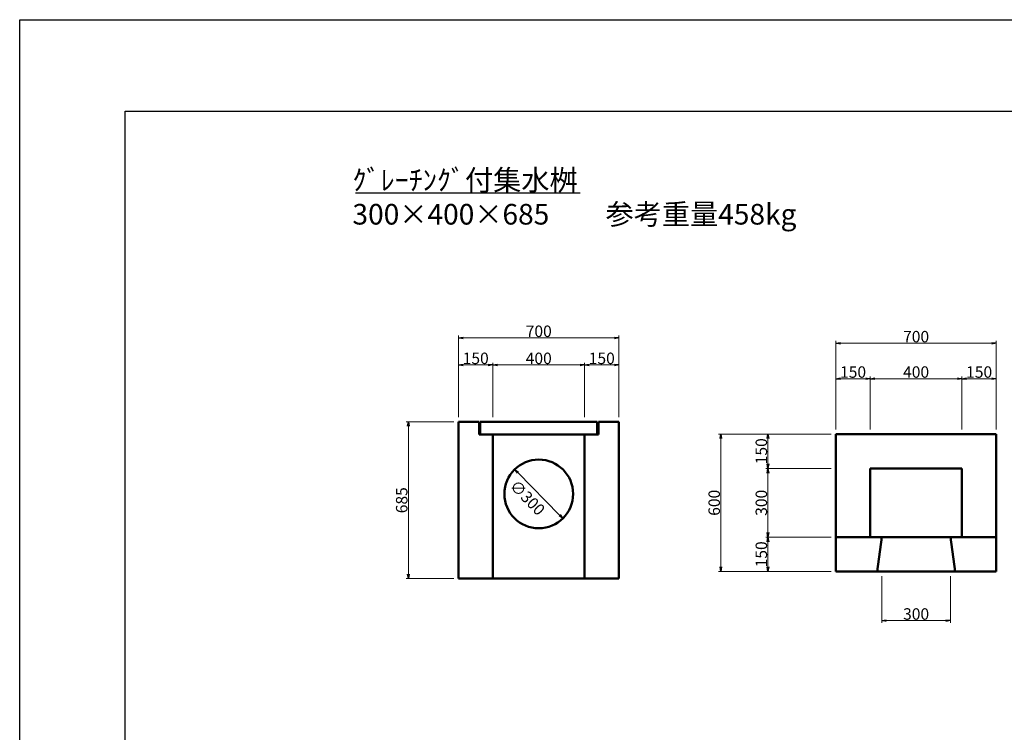
# Model space of a CAD drawing. Extents: x 149409 to 150250, y -87797 to -87203.
# Drawn here: x 149409 to 149624, y -87359 to -87203 of the extents above; entities that cross this region are included whole.
import ezdxf

# ---------------------------------------------------------------- set-up
doc = ezdxf.new("R2010")
doc.units = 0
doc.header["$LTSCALE"] = 100
doc.header["$MEASUREMENT"] = 0
doc.header["$PDMODE"] = 34
doc.header["$PDSIZE"] = 250
doc.layers.get('0').update_dxf_attribs({"linetype": 'CONTINUOUS'})
doc.layers.get('DEFPOINTS').update_dxf_attribs({"color": 8, "linetype": 'CONTINUOUS'})
doc.layers.add('D-STR-DIM（寸法）', color=7, linetype='CONTINUOUS', lineweight=25)
doc.layers.add('D-STR（構造物外形線）', color=1, linetype='CONTINUOUS', lineweight=50)
doc.layers.add('D-TTL(外枠）', color=2, linetype='CONTINUOUS')
doc.layers.add('D-TTL-TXT（文字）', color=7, linetype='CONTINUOUS')
doc.styles.add('ＭＳ ゴシック', font='txt')
doc.styles.add('ＭＳゴシック', font='txt')
doc.dimstyles.new('1-20', dxfattribs={"dimtxt": 2.5, "dimasz": 1, "dimexe": 0.5, "dimexo": 1, "dimgap": 0.2, "dimtad": 1, "dimdec": 0, "dimlfac": 20, "dimdsep": 46, "dimtxsty": 'ＭＳゴシック', "dimblk": 'OPEN', "dimcen": 0, "dimclrd": 7, "dimclre": 7, "dimclrt": 7, "dimadec": 0, "dimazin": 0, "dimtfac": 1, "dimtdec": 0, "dimtofl": 0, "dimtmove": 2, "dimatfit": 3, "dimldrblk": 'OPEN', "dimfxl": 0, "dimtolj": 1, "dimtzin": 0, "dimlwd": 5, "dimlwe": 5, "dimarcsym": 0})

# ---------------------------------------------------------------- blocks, each defined once
blk = doc.blocks.new('_OPEN')
at = {"color": 0, "linetype": 'ByBlock', "ltscale": 10}
for p, q in [((-1, 0.17), (0, 0)), ((0, 0), (-1, -0.17)), ((0, 0), (-1, 0))]:
    blk.add_line(p, q, dxfattribs=at)
blk = doc.blocks.new('*D37')
at = {"layer": 'D-STR-DIM（寸法）', "color": 7, "linetype": 'Continuous', "lineweight": 5}
blk.add_line((149527.09, -87311.54), (149518, -87302.24), dxfattribs=at)
at = {"layer": 'DEFPOINTS', "color": 0, "linetype": 'Continuous'}
for p in [(149517.3, -87301.53), (149527.79, -87312.25)]:
    blk.add_point(p, dxfattribs=at)
at = {"layer": 'D-STR-DIM（寸法）', "color": 7, "linetype": 'Continuous', "lineweight": 5}
for p, rotation in [((149517.3, -87301.53), 134.3507066334686), ((149527.79, -87312.25), 314.3507066334686)]:
    blk.add_blockref('_OPEN', p, dxfattribs=dict(at, rotation=rotation))
at = {"layer": 'D-STR-DIM（寸法）', "color": 7, "linetype": 'Continuous', "insert": (149520.07, -87307.71), "char_height": 2.5, "attachment_point": 5, "rotation": 314.3507, "style": 'ＭＳゴシック'}
blk.add_mtext('\\A1;∅300', dxfattribs=at)
blk = doc.blocks.new('*D38')
at = {"layer": 'D-STR-DIM（寸法）', "color": 7, "linetype": 'Continuous', "lineweight": 5}
for p, q in [((149504.04, -87291.14), (149493.6, -87291.14)), ((149494.1, -87292.14), (149494.1, -87324.39)), ((149504.04, -87325.39), (149493.6, -87325.39))]:
    blk.add_line(p, q, dxfattribs=at)
at = {"layer": 'DEFPOINTS', "color": 0, "linetype": 'Continuous'}
for p in [(149505.04, -87291.14), (149494.1, -87325.39), (149505.04, -87325.39)]:
    blk.add_point(p, dxfattribs=at)
at = {"layer": 'D-STR-DIM（寸法）', "color": 7, "linetype": 'Continuous', "lineweight": 5}
for p, rotation in [((149494.1, -87291.14), 90), ((149494.1, -87325.39), 270)]:
    blk.add_blockref('_OPEN', p, dxfattribs=dict(at, rotation=rotation))
at = {"layer": 'D-STR-DIM（寸法）', "color": 7, "linetype": 'Continuous', "insert": (149492.65, -87308.27), "char_height": 2.5, "attachment_point": 5, "rotation": 90, "style": 'ＭＳゴシック'}
blk.add_mtext('\\A1;685', dxfattribs=at)
blk = doc.blocks.new('*D39')
at = {"layer": 'D-STR-DIM（寸法）', "color": 7, "linetype": 'Continuous', "lineweight": 5}
for p, q in [((149505.04, -87290.14), (149505.04, -87272.34)), ((149506.04, -87272.84), (149539.04, -87272.84)), ((149540.04, -87290.14), (149540.04, -87272.34))]:
    blk.add_line(p, q, dxfattribs=at)
at = {"layer": 'DEFPOINTS', "color": 0, "linetype": 'Continuous'}
for p in [(149540.04, -87272.84), (149505.04, -87291.14), (149540.04, -87291.14)]:
    blk.add_point(p, dxfattribs=at)
at = {"layer": 'D-STR-DIM（寸法）', "color": 7, "linetype": 'Continuous', "lineweight": 5, "rotation": 180}
blk.add_blockref('_OPEN', (149505.04, -87272.84), dxfattribs=at)
at = {"layer": 'D-STR-DIM（寸法）', "color": 7, "linetype": 'Continuous', "lineweight": 5}
blk.add_blockref('_OPEN', (149540.04, -87272.84), dxfattribs=at)
at = {"layer": 'D-STR-DIM（寸法）', "color": 7, "linetype": 'Continuous', "insert": (149522.54, -87271.39), "char_height": 2.5, "attachment_point": 5, "style": 'ＭＳゴシック'}
blk.add_mtext('\\A1;700', dxfattribs=at)
blk = doc.blocks.new('*D40')
at = {"layer": 'D-STR-DIM（寸法）', "color": 7, "linetype": 'Continuous', "lineweight": 5}
for p, q in [((149505.04, -87290.14), (149505.04, -87278.25)), ((149506.04, -87278.75), (149511.54, -87278.75)), ((149512.54, -87290.14), (149512.54, -87278.25))]:
    blk.add_line(p, q, dxfattribs=at)
at = {"layer": 'DEFPOINTS', "color": 0, "linetype": 'Continuous'}
for p in [(149512.54, -87278.75), (149505.04, -87291.14), (149512.54, -87291.14)]:
    blk.add_point(p, dxfattribs=at)
at = {"layer": 'D-STR-DIM（寸法）', "color": 7, "linetype": 'Continuous', "lineweight": 5, "rotation": 180}
blk.add_blockref('_OPEN', (149505.04, -87278.75), dxfattribs=at)
at = {"layer": 'D-STR-DIM（寸法）', "color": 7, "linetype": 'Continuous', "lineweight": 5}
blk.add_blockref('_OPEN', (149512.54, -87278.75), dxfattribs=at)
at = {"layer": 'D-STR-DIM（寸法）', "color": 7, "linetype": 'Continuous', "insert": (149508.79, -87277.3), "char_height": 2.5, "attachment_point": 5, "style": 'ＭＳゴシック'}
blk.add_mtext('\\A1;150', dxfattribs=at)
blk = doc.blocks.new('*D41')
at = {"layer": 'D-STR-DIM（寸法）', "color": 7, "linetype": 'Continuous', "lineweight": 5}
for p, q in [((149532.54, -87290.14), (149532.54, -87278.25)), ((149533.54, -87278.75), (149539.04, -87278.75)), ((149540.04, -87290.14), (149540.04, -87278.25))]:
    blk.add_line(p, q, dxfattribs=at)
at = {"layer": 'DEFPOINTS', "color": 0, "linetype": 'Continuous'}
for p in [(149540.04, -87278.75), (149532.54, -87291.14), (149540.04, -87291.14)]:
    blk.add_point(p, dxfattribs=at)
at = {"layer": 'D-STR-DIM（寸法）', "color": 7, "linetype": 'Continuous', "lineweight": 5, "rotation": 180}
blk.add_blockref('_OPEN', (149532.54, -87278.75), dxfattribs=at)
at = {"layer": 'D-STR-DIM（寸法）', "color": 7, "linetype": 'Continuous', "lineweight": 5}
blk.add_blockref('_OPEN', (149540.04, -87278.75), dxfattribs=at)
at = {"layer": 'D-STR-DIM（寸法）', "color": 7, "linetype": 'Continuous', "insert": (149536.29, -87277.3), "char_height": 2.5, "attachment_point": 5, "style": 'ＭＳゴシック'}
blk.add_mtext('\\A1;150', dxfattribs=at)
blk = doc.blocks.new('*D42')
at = {"layer": 'D-STR-DIM（寸法）', "color": 7, "linetype": 'Continuous', "lineweight": 5}
for p, q in [((149512.54, -87290.14), (149512.54, -87278.25)), ((149513.54, -87278.75), (149531.54, -87278.75)), ((149532.54, -87290.14), (149532.54, -87278.25))]:
    blk.add_line(p, q, dxfattribs=at)
at = {"layer": 'DEFPOINTS', "color": 0, "linetype": 'Continuous'}
for p in [(149532.54, -87278.75), (149512.54, -87291.14), (149532.54, -87291.14)]:
    blk.add_point(p, dxfattribs=at)
at = {"layer": 'D-STR-DIM（寸法）', "color": 7, "linetype": 'Continuous', "lineweight": 5, "rotation": 180}
blk.add_blockref('_OPEN', (149512.54, -87278.75), dxfattribs=at)
at = {"layer": 'D-STR-DIM（寸法）', "color": 7, "linetype": 'Continuous', "lineweight": 5}
blk.add_blockref('_OPEN', (149532.54, -87278.75), dxfattribs=at)
at = {"layer": 'D-STR-DIM（寸法）', "color": 7, "linetype": 'Continuous', "insert": (149522.54, -87277.3), "char_height": 2.5, "attachment_point": 5, "style": 'ＭＳゴシック'}
blk.add_mtext('\\A1;400', dxfattribs=at)
blk = doc.blocks.new('*D43')
at = {"layer": 'D-STR-DIM（寸法）', "color": 7, "linetype": 'Continuous', "lineweight": 5}
for p, q in [((149587.35, -87292.83), (149587.35, -87273.51)), ((149622.35, -87292.83), (149622.35, -87273.51)), ((149588.35, -87274.01), (149621.35, -87274.01))]:
    blk.add_line(p, q, dxfattribs=at)
at = {"layer": 'DEFPOINTS', "color": 0, "linetype": 'Continuous'}
for p in [(149622.35, -87274.01), (149587.35, -87293.83), (149622.35, -87293.83)]:
    blk.add_point(p, dxfattribs=at)
at = {"layer": 'D-STR-DIM（寸法）', "color": 7, "linetype": 'Continuous', "lineweight": 5, "rotation": 180}
blk.add_blockref('_OPEN', (149587.35, -87274.01), dxfattribs=at)
at = {"layer": 'D-STR-DIM（寸法）', "color": 7, "linetype": 'Continuous', "lineweight": 5}
blk.add_blockref('_OPEN', (149622.35, -87274.01), dxfattribs=at)
at = {"layer": 'D-STR-DIM（寸法）', "color": 7, "linetype": 'Continuous', "insert": (149604.85, -87272.56), "char_height": 2.5, "attachment_point": 5, "style": 'ＭＳゴシック'}
blk.add_mtext('\\A1;700', dxfattribs=at)
blk = doc.blocks.new('*D44')
at = {"layer": 'D-STR-DIM（寸法）', "color": 7, "linetype": 'Continuous', "lineweight": 5}
for p, q in [((149587.35, -87292.83), (149587.35, -87281.24)), ((149588.35, -87281.74), (149593.85, -87281.74)), ((149594.85, -87292.83), (149594.85, -87281.24))]:
    blk.add_line(p, q, dxfattribs=at)
at = {"layer": 'DEFPOINTS', "color": 0, "linetype": 'Continuous'}
for p in [(149594.85, -87281.74), (149587.35, -87293.83), (149594.85, -87293.83)]:
    blk.add_point(p, dxfattribs=at)
at = {"layer": 'D-STR-DIM（寸法）', "color": 7, "linetype": 'Continuous', "lineweight": 5, "rotation": 180}
blk.add_blockref('_OPEN', (149587.35, -87281.74), dxfattribs=at)
at = {"layer": 'D-STR-DIM（寸法）', "color": 7, "linetype": 'Continuous', "lineweight": 5}
blk.add_blockref('_OPEN', (149594.85, -87281.74), dxfattribs=at)
at = {"layer": 'D-STR-DIM（寸法）', "color": 7, "linetype": 'Continuous', "insert": (149591.1, -87280.29), "char_height": 2.5, "attachment_point": 5, "style": 'ＭＳゴシック'}
blk.add_mtext('\\A1;150', dxfattribs=at)
blk = doc.blocks.new('*D45')
at = {"layer": 'D-STR-DIM（寸法）', "color": 7, "linetype": 'Continuous', "lineweight": 5}
for p, q in [((149614.85, -87292.83), (149614.85, -87281.24)), ((149621.35, -87281.74), (149615.85, -87281.74)), ((149622.35, -87292.83), (149622.35, -87281.24))]:
    blk.add_line(p, q, dxfattribs=at)
at = {"layer": 'DEFPOINTS', "color": 0, "linetype": 'Continuous'}
for p in [(149614.85, -87281.74), (149614.85, -87293.83), (149622.35, -87293.83)]:
    blk.add_point(p, dxfattribs=at)
at = {"layer": 'D-STR-DIM（寸法）', "color": 7, "linetype": 'Continuous', "lineweight": 5, "rotation": 180}
blk.add_blockref('_OPEN', (149614.85, -87281.74), dxfattribs=at)
at = {"layer": 'D-STR-DIM（寸法）', "color": 7, "linetype": 'Continuous', "lineweight": 5}
blk.add_blockref('_OPEN', (149622.35, -87281.74), dxfattribs=at)
at = {"layer": 'D-STR-DIM（寸法）', "color": 7, "linetype": 'Continuous', "insert": (149618.6, -87280.29), "char_height": 2.5, "attachment_point": 5, "style": 'ＭＳゴシック'}
blk.add_mtext('\\A1;150', dxfattribs=at)
blk = doc.blocks.new('*D46')
at = {"layer": 'D-STR-DIM（寸法）', "color": 7, "linetype": 'Continuous', "lineweight": 5}
for p, q in [((149594.85, -87292.83), (149594.85, -87281.24)), ((149595.85, -87281.74), (149613.85, -87281.74)), ((149614.85, -87292.83), (149614.85, -87281.24))]:
    blk.add_line(p, q, dxfattribs=at)
at = {"layer": 'DEFPOINTS', "color": 0, "linetype": 'Continuous'}
for p in [(149614.85, -87281.74), (149594.85, -87293.83), (149614.85, -87293.83)]:
    blk.add_point(p, dxfattribs=at)
at = {"layer": 'D-STR-DIM（寸法）', "color": 7, "linetype": 'Continuous', "lineweight": 5, "rotation": 180}
blk.add_blockref('_OPEN', (149594.85, -87281.74), dxfattribs=at)
at = {"layer": 'D-STR-DIM（寸法）', "color": 7, "linetype": 'Continuous', "lineweight": 5}
blk.add_blockref('_OPEN', (149614.85, -87281.74), dxfattribs=at)
at = {"layer": 'D-STR-DIM（寸法）', "color": 7, "linetype": 'Continuous', "insert": (149604.85, -87280.29), "char_height": 2.5, "attachment_point": 5, "style": 'ＭＳゴシック'}
blk.add_mtext('\\A1;400', dxfattribs=at)
blk = doc.blocks.new('*D47')
at = {"layer": 'D-STR-DIM（寸法）', "color": 7, "linetype": 'Continuous', "lineweight": 5}
for p, q in [((149586.35, -87301.33), (149572.04, -87301.33)), ((149572.54, -87302.33), (149572.54, -87315.33)), ((149586.35, -87316.33), (149572.04, -87316.33))]:
    blk.add_line(p, q, dxfattribs=at)
at = {"layer": 'DEFPOINTS', "color": 0, "linetype": 'Continuous'}
for p in [(149587.35, -87301.33), (149572.54, -87316.33), (149587.35, -87316.33)]:
    blk.add_point(p, dxfattribs=at)
at = {"layer": 'D-STR-DIM（寸法）', "color": 7, "linetype": 'Continuous', "lineweight": 5}
for p, rotation in [((149572.54, -87301.33), 90), ((149572.54, -87316.33), 270)]:
    blk.add_blockref('_OPEN', p, dxfattribs=dict(at, rotation=rotation))
at = {"layer": 'D-STR-DIM（寸法）', "color": 7, "linetype": 'Continuous', "insert": (149571.09, -87308.83), "char_height": 2.5, "attachment_point": 5, "rotation": 90, "style": 'ＭＳゴシック'}
blk.add_mtext('\\A1;300', dxfattribs=at)
blk = doc.blocks.new('*D48')
at = {"layer": 'D-STR-DIM（寸法）', "color": 7, "linetype": 'Continuous', "lineweight": 5}
for p, q in [((149586.35, -87293.83), (149572.04, -87293.83)), ((149572.54, -87294.83), (149572.54, -87300.33)), ((149586.35, -87301.33), (149572.04, -87301.33))]:
    blk.add_line(p, q, dxfattribs=at)
at = {"layer": 'DEFPOINTS', "color": 0, "linetype": 'Continuous'}
for p in [(149587.35, -87293.83), (149572.54, -87301.33), (149587.35, -87301.33)]:
    blk.add_point(p, dxfattribs=at)
at = {"layer": 'D-STR-DIM（寸法）', "color": 7, "linetype": 'Continuous', "lineweight": 5}
for p, rotation in [((149572.54, -87293.83), 90), ((149572.54, -87301.33), 270)]:
    blk.add_blockref('_OPEN', p, dxfattribs=dict(at, rotation=rotation))
at = {"layer": 'D-STR-DIM（寸法）', "color": 7, "linetype": 'Continuous', "insert": (149571.09, -87297.58), "char_height": 2.5, "attachment_point": 5, "rotation": 90, "style": 'ＭＳゴシック'}
blk.add_mtext('\\A1;150', dxfattribs=at)
blk = doc.blocks.new('*D49')
at = {"layer": 'D-STR-DIM（寸法）', "color": 7, "linetype": 'Continuous', "lineweight": 5}
for p, q in [((149586.35, -87316.33), (149572.04, -87316.33)), ((149572.54, -87317.33), (149572.54, -87322.83)), ((149586.35, -87323.83), (149572.04, -87323.83))]:
    blk.add_line(p, q, dxfattribs=at)
at = {"layer": 'DEFPOINTS', "color": 0, "linetype": 'Continuous'}
for p in [(149587.35, -87316.33), (149572.54, -87323.83), (149587.35, -87323.83)]:
    blk.add_point(p, dxfattribs=at)
at = {"layer": 'D-STR-DIM（寸法）', "color": 7, "linetype": 'Continuous', "lineweight": 5}
for p, rotation in [((149572.54, -87316.33), 90), ((149572.54, -87323.83), 270)]:
    blk.add_blockref('_OPEN', p, dxfattribs=dict(at, rotation=rotation))
at = {"layer": 'D-STR-DIM（寸法）', "color": 7, "linetype": 'Continuous', "insert": (149571.09, -87320.08), "char_height": 2.5, "attachment_point": 5, "rotation": 90, "style": 'ＭＳゴシック'}
blk.add_mtext('\\A1;150', dxfattribs=at)
blk = doc.blocks.new('*D50')
at = {"layer": 'D-STR-DIM（寸法）', "color": 7, "linetype": 'Continuous', "lineweight": 5}
for p, q in [((149586.35, -87293.83), (149561.76, -87293.83)), ((149562.26, -87294.83), (149562.26, -87322.83)), ((149586.35, -87323.83), (149561.76, -87323.83))]:
    blk.add_line(p, q, dxfattribs=at)
at = {"layer": 'DEFPOINTS', "color": 0, "linetype": 'Continuous'}
for p in [(149587.35, -87293.83), (149562.26, -87323.83), (149587.35, -87323.83)]:
    blk.add_point(p, dxfattribs=at)
at = {"layer": 'D-STR-DIM（寸法）', "color": 7, "linetype": 'Continuous', "lineweight": 5}
for p, rotation in [((149562.26, -87293.83), 90), ((149562.26, -87323.83), 270)]:
    blk.add_blockref('_OPEN', p, dxfattribs=dict(at, rotation=rotation))
at = {"layer": 'D-STR-DIM（寸法）', "color": 7, "linetype": 'Continuous', "insert": (149560.81, -87308.83), "char_height": 2.5, "attachment_point": 5, "rotation": 90, "style": 'ＭＳゴシック'}
blk.add_mtext('\\A1;600', dxfattribs=at)
blk = doc.blocks.new('*D51')
at = {"layer": 'D-STR-DIM（寸法）', "color": 7, "linetype": 'Continuous', "lineweight": 5}
for p, q in [((149597.35, -87324.83), (149597.35, -87335.05)), ((149612.35, -87324.83), (149612.35, -87335.05)), ((149598.35, -87334.55), (149611.35, -87334.55))]:
    blk.add_line(p, q, dxfattribs=at)
at = {"layer": 'DEFPOINTS', "color": 0, "linetype": 'Continuous'}
for p in [(149597.35, -87323.83), (149612.35, -87323.83), (149612.35, -87334.55)]:
    blk.add_point(p, dxfattribs=at)
at = {"layer": 'D-STR-DIM（寸法）', "color": 7, "linetype": 'Continuous', "lineweight": 5, "rotation": 180}
blk.add_blockref('_OPEN', (149597.35, -87334.55), dxfattribs=at)
at = {"layer": 'D-STR-DIM（寸法）', "color": 7, "linetype": 'Continuous', "lineweight": 5}
blk.add_blockref('_OPEN', (149612.35, -87334.55), dxfattribs=at)
at = {"layer": 'D-STR-DIM（寸法）', "color": 7, "linetype": 'Continuous', "insert": (149604.85, -87333.1), "char_height": 2.5, "attachment_point": 5, "style": 'ＭＳゴシック'}
blk.add_mtext('\\A1;300', dxfattribs=at)

msp = doc.modelspace()

# ---------------------------------------------------------------- linework, layer by layer
at = {"layer": 'D-STR（構造物外形線）', "color": 1, "linetype": 'Continuous'}
for p, q in [((149505.044, -87291.141), (149505.044, -87325.391)), ((149505.044, -87291.141), (149509.544, -87291.141)), ((149509.544, -87291.141), (149509.544, -87293.891)), ((149509.794, -87291.141), (149509.794, -87293.891)), ((149535.294, -87291.141), (149509.794, -87291.141)), ((149535.294, -87293.891), (149535.294, -87291.141)), ((149535.544, -87293.891), (149535.544, -87291.141)), ((149535.544, -87291.141), (149540.044, -87291.141)), ((149540.044, -87325.391), (149540.044, -87291.141)), ((149509.544, -87293.891), (149535.544, -87293.891)), ((149512.544, -87293.891), (149512.544, -87325.391)), ((149532.544, -87293.891), (149532.544, -87325.391)), ((149587.345, -87293.829), (149587.345, -87323.829)), ((149587.345, -87293.829), (149622.345, -87293.829)), ((149622.345, -87323.829), (149622.345, -87293.829)), ((149594.845, -87301.329), (149594.845, -87316.329)), ((149614.845, -87301.329), (149594.845, -87301.329)), ((149614.845, -87316.329), (149614.845, -87301.329)), ((149587.345, -87316.329), (149622.345, -87316.329)), ((149596.345, -87323.829), (149597.345, -87316.329)), ((149612.345, -87316.329), (149613.345, -87323.829)), ((149505.044, -87325.391), (149540.044, -87325.391)), ((149587.345, -87323.829), (149622.345, -87323.829))]:
    msp.add_line(p, q, dxfattribs=at)
msp.add_circle((149522.544, -87306.891), 7.5, dxfattribs=at)
at = {"layer": 'D-TTL(外枠）', "linetype": 'Continuous'}
for p, q in [((149432.32, -87223.378), (150227.32, -87223.378)), ((149432.32, -87777.378), (149432.32, -87223.378))]:
    msp.add_line(p, q, dxfattribs=at)
at = {"layer": 'D-TTL(外枠）', "color": 7, "linetype": 'Continuous'}
msp.add_line((149482.544, -87241.141), (149531.544, -87241.141), dxfattribs=at)
at = {"layer": 'DEFPOINTS', "linetype": 'Continuous'}
for p, q in [((149409.32, -87203.378), (150250.32, -87203.378)), ((149409.32, -87797.378), (149409.32, -87203.378))]:
    msp.add_line(p, q, dxfattribs=at)

# ---------------------------------------------------------------- texts
at = {"layer": 'D-TTL-TXT（文字）', "color": 7, "linetype": 'Continuous', "style": 'ＭＳ ゴシック'}
for s, p in [('ｸﾞﾚｰﾁﾝｸﾞ付集水桝', (149481.901, -87240.641)), ('300×400×685\u3000\u3000参考重量458kg', (149481.901, -87248.097))]:
    msp.add_text(s, height=4.5, dxfattribs=at).set_placement(p)

# ---------------------------------------------------------------- dimensions: what is measured, and where the dimension line sits
at = {"layer": 'D-STR-DIM（寸法）', "color": 7, "linetype": 'Continuous', "ltscale": 10}
for base, p1, p2, picture, middle in [((149540.044, -87272.842), (149505.044, -87291.141), (149540.044, -87291.141), '*D39', (149522.544, -87271.392)), ((149622.345, -87274.006), (149587.345, -87293.829), (149622.345, -87293.829), '*D43', (149604.845, -87272.556)), ((149512.544, -87278.753), (149505.044, -87291.141), (149512.544, -87291.141), '*D40', (149508.794, -87277.303)), ((149532.544, -87278.753), (149512.544, -87291.141), (149532.544, -87291.141), '*D42', (149522.544, -87277.303)), ((149540.044, -87278.753), (149532.544, -87291.141), (149540.044, -87291.141), '*D41', (149536.294, -87277.303)), ((149594.845, -87281.744), (149587.345, -87293.829), (149594.845, -87293.829), '*D44', (149591.095, -87280.294)), ((149614.845, -87281.744), (149594.845, -87293.829), (149614.845, -87293.829), '*D46', (149604.845, -87280.294)), ((149614.845, -87281.744), (149622.345, -87293.829), (149614.845, -87293.829), '*D45', (149618.595, -87280.294)), ((149612.345, -87334.546), (149597.345, -87323.829), (149612.345, -87323.829), '*D51', (149604.845, -87333.096))]:
    dim = msp.add_linear_dim(base=base, p1=p1, p2=p2, dimstyle='1-20', dxfattribs=at)
    dim.commit()
    dim.dimension.update_dxf_attribs({"geometry": picture, "text_midpoint": middle})
for base, p1, p2, picture, middle in [((149494.098, -87325.391), (149505.044, -87291.141), (149505.044, -87325.391), '*D38', (149492.648, -87308.266)), ((149562.26, -87323.829), (149587.345, -87293.829), (149587.345, -87323.829), '*D50', (149560.81, -87308.829)), ((149572.54, -87301.329), (149587.345, -87293.829), (149587.345, -87301.329), '*D48', (149571.09, -87297.579)), ((149572.54, -87316.329), (149587.345, -87301.329), (149587.345, -87316.329), '*D47', (149571.09, -87308.829)), ((149572.54, -87323.829), (149587.345, -87316.329), (149587.345, -87323.829), '*D49', (149571.09, -87320.079))]:
    dim = msp.add_linear_dim(base=base, p1=p1, p2=p2, angle=90, dimstyle='1-20', dxfattribs=at)
    dim.commit()
    dim.dimension.update_dxf_attribs({"geometry": picture, "text_midpoint": middle})
dim = msp.add_diameter_dim_2p(p1=(149527.786, -87312.255), p2=(149517.301, -87301.528), dimstyle='1-20', dxfattribs=at)
dim.commit()
dim.dimension.update_dxf_attribs({"geometry": '*D37', "text_midpoint": (149520.071, -87307.714), "dimtype": 163})

doc.saveas('drawing.dxf')
